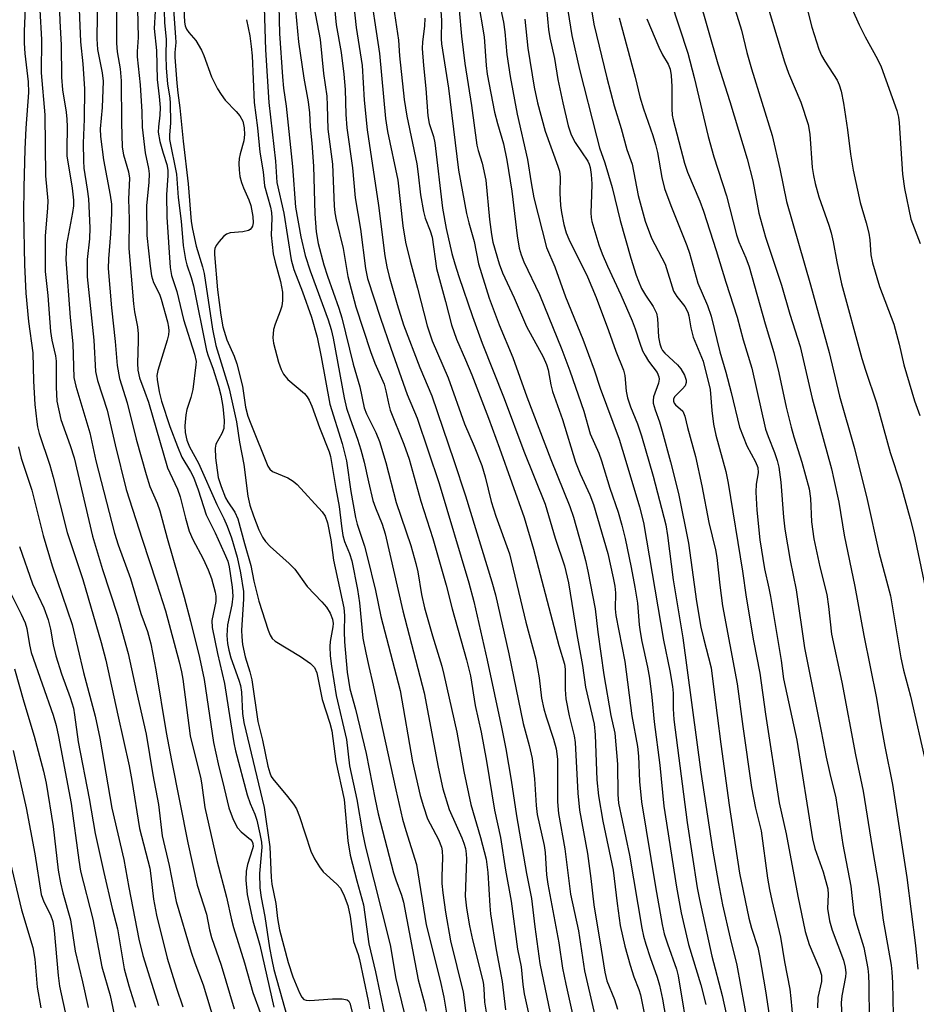
# Model space of a CAD drawing. Units: inches. Extents: x 1225772 to 1231772, y 593453 to 597453.
# Drawn here: x 1231134 to 1231321, y 594771 to 594977 of the extents above; entities that cross this region are included whole.
import ezdxf

# ---------------------------------------------------------------- set-up
doc = ezdxf.new("R2010")
doc.units = ezdxf.units.IN
doc.header["$MEASUREMENT"] = 0
doc.layers.add('Undefined', color=1, linetype='Continuous')

msp = doc.modelspace()

# ---------------------------------------------------------------- linework, layer by layer
at = {"layer": 'Undefined'}
for points, elevation in [([(1231251.66, 594989.55), (1231253.84, 594976.11), (1231256.54, 594964.92), (1231258.1, 594959.06), (1231259.56, 594954.32), (1231260.75, 594949.9), (1231261.88, 594946.83), (1231263.09, 594940.33), (1231264.54, 594934.94), (1231265.91, 594931.42), (1231268.73, 594925.95), (1231270.52, 594920.33), (1231271.22, 594919.16), (1231272.88, 594917.08), (1231273.47, 594915.94), (1231273.7, 594915.15), (1231274.15, 594912.61), (1231274.61, 594910.67), (1231276.68, 594905.65), (1231278.18, 594899.74), (1231278.54, 594895.37), (1231278.87, 594892.5), (1231279.39, 594890.2), (1231281.44, 594882.58), (1231281.96, 594880.14), (1231284.96, 594861.73), (1231285.72, 594856.3), (1231287.27, 594847.2), (1231288.54, 594840.43), (1231289.75, 594831.84), (1231292.61, 594813.34), (1231294.07, 594806.84), (1231296.5, 594793.8), (1231298.08, 594786.42), (1231298.89, 594783.7), (1231301.04, 594778.6), (1231301.44, 594777.26), (1231301.47, 594775.97), (1231300.72, 594772.62), (1231300.61, 594770.43)], 444), ([(1231246.95, 594988.18), (1231249.25, 594973.78), (1231250.86, 594966.64), (1231254.37, 594952.74), (1231255.05, 594950.26), (1231256.12, 594947.16), (1231257.64, 594941.97), (1231259.36, 594935.07), (1231261.57, 594927.21), (1231262.66, 594923.67), (1231263.15, 594922.37), (1231263.83, 594920.88), (1231264.67, 594919.47), (1231266.27, 594917.09), (1231266.94, 594915.7), (1231267.13, 594914.61), (1231267.39, 594910.66), (1231267.65, 594909.28), (1231267.9, 594908.49), (1231268.19, 594907.92), (1231268.66, 594907.36), (1231271.32, 594904.89), (1231272.07, 594904.04), (1231272.77, 594902.76), (1231273.13, 594901.7), (1231273.17, 594901.18), (1231272.92, 594900.49), (1231272.39, 594899.88), (1231270.79, 594898.3), (1231270.5, 594897.76), (1231270.48, 594897.31), (1231270.64, 594896.91), (1231270.92, 594896.53), (1231272.43, 594895.18), (1231272.87, 594894.2), (1231273.43, 594891.78), (1231275.11, 594885.7), (1231276.42, 594879.58), (1231277.86, 594871.9), (1231279.3, 594866.23), (1231279.55, 594864.59), (1231280.16, 594858.82), (1231280.74, 594854.54), (1231283.83, 594838.21), (1231285.01, 594829.29), (1231286.85, 594816.49), (1231287.65, 594812.18), (1231288.81, 594807.43), (1231290.17, 594797.53), (1231290.57, 594795.22), (1231291.04, 594792.92), (1231292.92, 594785.22), (1231293.73, 594780.08), (1231294.83, 594774.32), (1231295.07, 594772.37), (1231295.44, 594767.92)], 446), ([(1231206.69, 594985.29), (1231208.99, 594970.02), (1231210.26, 594956.43), (1231210.7, 594953.7), (1231212.8, 594943.49), (1231213.88, 594933.99), (1231214.44, 594930.55), (1231215.39, 594926.56), (1231216.97, 594920.94), (1231219, 594913.08), (1231219.5, 594911.4), (1231220.04, 594909.91), (1231223.34, 594902.19), (1231226.77, 594892.6), (1231228.8, 594887.93), (1231230.38, 594883.82), (1231231.13, 594881.45), (1231232.39, 594876.33), (1231233.31, 594873.23), (1231236.2, 594865.37), (1231239.59, 594851.08), (1231241.68, 594843.35), (1231242.38, 594839.45), (1231242.91, 594835.22), (1231243.39, 594832.96), (1231243.85, 594831.29), (1231245.42, 594826.65), (1231245.97, 594824.59), (1231246.2, 594822.46), (1231246.24, 594813.53), (1231246.41, 594811.08), (1231247.77, 594803.72), (1231248.94, 594794.24), (1231250.61, 594786.58), (1231251.88, 594778.19), (1231255.55, 594762.2)], 464), ([(1231233.08, 594985.31), (1231234.92, 594976.59), (1231235.19, 594974.55), (1231235.6, 594969.77), (1231236.31, 594965.19), (1231237.76, 594957.34), (1231239.93, 594947.84), (1231240.71, 594942.95), (1231241.3, 594939.85), (1231243.95, 594929.46), (1231245.68, 594925.38), (1231247.92, 594919.15), (1231251.52, 594910.3), (1231253.89, 594903.89), (1231255.18, 594900.01), (1231259.11, 594889.33), (1231260.56, 594884.76), (1231263.41, 594875.21), (1231264.23, 594871.94), (1231268.4, 594847.31), (1231269.72, 594840.91), (1231270.32, 594837.66), (1231270.46, 594836.23), (1231270.42, 594832.97), (1231270.59, 594830.76), (1231273.35, 594809.17), (1231275.47, 594795.52), (1231275.94, 594793.09), (1231278.49, 594781.22), (1231280.68, 594772.99), (1231281.5, 594769.19)], 452), ([(1231306.12, 594983.23), (1231309.31, 594976.01), (1231310.6, 594973.47), (1231313.16, 594968.85), (1231313.97, 594967.25), (1231317.21, 594958.08), (1231317.55, 594956.66), (1231317.71, 594955.48), (1231318.41, 594944.76), (1231318.83, 594941.81), (1231320.12, 594935.38), (1231322.09, 594930.29)], 428), ([(1231134.92, 594981.23), (1231134.67, 594974.69), (1231134.66, 594972.16), (1231134.8, 594970.02), (1231135.48, 594964.05), (1231135.58, 594961.84), (1231134.99, 594954.4), (1231134.78, 594949.99), (1231134.55, 594942), (1231134.5, 594936.52), (1231134.72, 594925.8), (1231135, 594919.86), (1231135.56, 594913.94), (1231136.45, 594907.43), (1231136.61, 594901.52), (1231136.91, 594896.6), (1231137.28, 594892.98), (1231137.46, 594891.92), (1231137.82, 594890.57), (1231140.01, 594883.9), (1231140.74, 594881.43), (1231143.67, 594869.87), (1231146.91, 594859.98), (1231150.78, 594846.83), (1231151.75, 594843.17), (1231154.24, 594831.63), (1231156.63, 594821.07), (1231157.19, 594817.98), (1231158.75, 594807.97), (1231160.92, 594799.66), (1231161.18, 594798.04), (1231161.69, 594793.18), (1231162.31, 594789.82), (1231164.56, 594780.86), (1231166.5, 594774.59), (1231167.83, 594770.63)], 500), ([(1231146.01, 594982.72), (1231146.41, 594972.46), (1231146.9, 594967.87), (1231147.27, 594962.61), (1231147.21, 594956.27), (1231147.02, 594951.27), (1231147.04, 594947.55), (1231147.17, 594946.06), (1231147.84, 594941.67), (1231148.08, 594939.65), (1231148.36, 594933.55), (1231148.34, 594931.27), (1231147.83, 594926.92), (1231147.84, 594923.28), (1231149.2, 594910.09), (1231149.59, 594903.54), (1231149.98, 594901.61), (1231151.99, 594895.4), (1231153.66, 594888.16), (1231155.99, 594878.86), (1231159.31, 594868.45), (1231162.36, 594859.31), (1231164.23, 594853.45), (1231167.07, 594842.78), (1231167.56, 594840.74), (1231167.86, 594839.15), (1231169.39, 594827.3), (1231171.58, 594818.3), (1231171.82, 594816.99), (1231172.45, 594812.33), (1231174.93, 594801.27), (1231177.01, 594793.57), (1231178.01, 594788.86), (1231178.43, 594787.26), (1231180.73, 594779.82), (1231182.49, 594773.62), (1231184.27, 594768.92)], 494), ([(1231149.98, 594982.72), (1231149.83, 594973.04), (1231150.03, 594970.84), (1231150.97, 594965.95), (1231151.15, 594964.22), (1231150.99, 594958.72), (1231150.58, 594954.24), (1231150.6, 594952.64), (1231151.25, 594947.77), (1231152.68, 594940.41), (1231152.92, 594938.49), (1231152.93, 594936.6), (1231152.74, 594932.31), (1231152.28, 594927.08), (1231152.25, 594925.07), (1231152.94, 594916.83), (1231153.68, 594909.8), (1231154.1, 594904.79), (1231154.62, 594902.05), (1231156.19, 594896.93), (1231158.08, 594889.33), (1231160.17, 594881.95), (1231160.96, 594879.48), (1231162.49, 594875.97), (1231163.07, 594874.34), (1231164.55, 594868.63), (1231168.16, 594856.3), (1231169.48, 594851.32), (1231171.32, 594843.68), (1231172.31, 594839.09), (1231174.27, 594825.92), (1231175.25, 594821.44), (1231176.53, 594816.37), (1231177.46, 594812.26), (1231178.39, 594809.83), (1231179.3, 594808.05), (1231180.05, 594807.24), (1231181.99, 594805.64), (1231182.32, 594805.24), (1231182.5, 594804.82), (1231182.55, 594804.2), (1231182.45, 594803.67), (1231181.38, 594800.42), (1231181.11, 594799.05), (1231181.01, 594797.11), (1231181.29, 594794.13), (1231182.48, 594788.63), (1231183.93, 594783.52), (1231186.87, 594770.58)], 492), ([(1231158.27, 594982.43), (1231158.48, 594973.34), (1231158.31, 594970.43), (1231158.31, 594969.34), (1231158.91, 594963.45), (1231159.25, 594957.84), (1231159.36, 594954.6), (1231160, 594949.22), (1231160.68, 594945.95), (1231160.82, 594944.82), (1231160.75, 594943.09), (1231160.23, 594938.13), (1231160.33, 594931.97), (1231160.98, 594925.53), (1231161.28, 594923.49), (1231161.7, 594922.11), (1231162.94, 594919.69), (1231163.33, 594918.64), (1231164.62, 594913.88), (1231164.84, 594912.77), (1231164.91, 594912), (1231164.86, 594911.2), (1231164.6, 594910.07), (1231162.59, 594903.69), (1231162.43, 594902.64), (1231162.47, 594901.86), (1231162.91, 594899.25), (1231163.4, 594897.28), (1231165.16, 594891.99), (1231166.74, 594887.81), (1231167.66, 594885.61), (1231169.47, 594882.62), (1231170.05, 594881.43), (1231171.06, 594878.77), (1231172.73, 594873.56), (1231174.62, 594869.74), (1231176.53, 594865.61), (1231177.23, 594863.84), (1231177.56, 594862.64), (1231178.19, 594858.42), (1231178.32, 594856.53), (1231178.1, 594854.72), (1231177.22, 594850.53), (1231177.08, 594848.29), (1231177.22, 594846.61), (1231177.47, 594845.22), (1231177.88, 594843.65), (1231179.57, 594838.94), (1231179.89, 594837.86), (1231180.09, 594836.47), (1231180.33, 594832.01), (1231180.64, 594830.08), (1231184.85, 594812.33), (1231186.04, 594804.08), (1231186.34, 594797.69), (1231186.47, 594796.3), (1231187.29, 594792.23), (1231187.65, 594789.13), (1231188.07, 594786.78), (1231189.89, 594779.94), (1231190.89, 594776.96), (1231192.28, 594773.55), (1231192.74, 594772.65), (1231193.18, 594772.22), (1231193.64, 594772.06), (1231194.45, 594772.01), (1231199.14, 594772.34), (1231201.21, 594772.32), (1231202.23, 594772.09), (1231202.55, 594771.83), (1231202.77, 594771.43), (1231204.38, 594765.16)], 488), ([(1231163.9, 594981.49), (1231164.04, 594976.39), (1231164.35, 594972.97), (1231164.26, 594969.57), (1231164.34, 594966.94), (1231164.65, 594963.69), (1231165.13, 594960.64), (1231165.22, 594959.59), (1231165.3, 594955.51), (1231165.07, 594952.92), (1231165.08, 594951.99), (1231166.51, 594944.79), (1231166.84, 594939.89), (1231167.52, 594934.97), (1231167.94, 594929.83), (1231168.4, 594926.9), (1231168.66, 594925.82), (1231169.57, 594923.16), (1231170.05, 594921.45), (1231172.8, 594907.93), (1231173.14, 594906.81), (1231174.13, 594904.21), (1231175.34, 594900.41), (1231175.81, 594898.55), (1231176.21, 594896.22), (1231176.53, 594893.27), (1231176.41, 594891.57), (1231176.04, 594890.52), (1231174.78, 594888.32), (1231174.59, 594887.45), (1231174.7, 594885.43), (1231175.22, 594881.36), (1231175.85, 594879.43), (1231176.79, 594877.11), (1231177.29, 594876.22), (1231178.74, 594874.09), (1231179.38, 594872.67), (1231180.73, 594867.55), (1231182.08, 594862.92), (1231182.7, 594859.64), (1231183.78, 594855.47), (1231185.68, 594849.4), (1231186.1, 594848.37), (1231186.55, 594847.69), (1231187.17, 594847.15), (1231192.45, 594843.94), (1231194.59, 594842.42), (1231195.37, 594841.63), (1231195.86, 594840.49), (1231197.03, 594834.9), (1231198.62, 594829.97), (1231199.04, 594828.34), (1231199.87, 594821.95), (1231201.58, 594813.98), (1231202.39, 594805.4), (1231202.89, 594802.34), (1231204.22, 594796.98), (1231205.67, 594791.96), (1231206.76, 594783.81), (1231208.15, 594777.98), (1231209.94, 594769.33)], 484), ([(1231165.77, 594981.24), (1231166.34, 594973.44), (1231166.36, 594972.3), (1231166.17, 594970.25), (1231166.17, 594969.26), (1231166.58, 594963.78), (1231166.77, 594961.77), (1231167.25, 594958.67), (1231167.9, 594951.7), (1231168.94, 594942.74), (1231169.58, 594934.9), (1231169.85, 594933.29), (1231170.65, 594929.7), (1231171.99, 594925.4), (1231172.34, 594924.02), (1231174.07, 594912.37), (1231174.72, 594908.92), (1231177.52, 594899.87), (1231179.09, 594892.97), (1231179.72, 594888.72), (1231180.62, 594884.05), (1231181.44, 594877.47), (1231181.88, 594875.54), (1231182.61, 594873.3), (1231183.76, 594870.39), (1231184.54, 594868.88), (1231185.15, 594867.93), (1231186.15, 594866.89), (1231190.06, 594863.38), (1231191.26, 594862.19), (1231193.84, 594858.58), (1231196.94, 594855.33), (1231197.89, 594854.2), (1231198.65, 594853), (1231199.15, 594851.7), (1231199.27, 594850.84), (1231199.26, 594850.14), (1231198.69, 594847.02), (1231198.59, 594845.97), (1231198.66, 594844.05), (1231198.92, 594841.86), (1231199.91, 594835.75), (1231202.08, 594826.57), (1231202.75, 594821.03), (1231204.23, 594814.03), (1231205.41, 594807.04), (1231206.07, 594804.02), (1231211.2, 594783.61), (1231212.44, 594776.55), (1231214.12, 594769.37)], 482), ([(1231184.82, 594981.96), (1231185.16, 594970.8), (1231185.84, 594959.74), (1231187.23, 594947.52), (1231187.48, 594943.05), (1231188.99, 594936.63), (1231190.51, 594926.86), (1231191.05, 594924.85), (1231192.89, 594920.2), (1231194.75, 594914.85), (1231195.92, 594910.69), (1231196.82, 594906.55), (1231198.61, 594896.68), (1231201.19, 594888.42), (1231202.1, 594884.85), (1231202.98, 594878.41), (1231203.97, 594872.95), (1231204.34, 594871.56), (1231205.83, 594867.01), (1231206.44, 594864.84), (1231208.19, 594857.72), (1231209.26, 594852.31), (1231213.3, 594836.78), (1231215.93, 594821.87), (1231217.49, 594814.82), (1231218.17, 594812.53), (1231219.06, 594809.99), (1231219.56, 594808.93), (1231221.36, 594805.61), (1231221.94, 594804.07), (1231222.08, 594803.26), (1231222.15, 594801.85), (1231222.03, 594797.88), (1231222.06, 594796.47), (1231222.25, 594794.47), (1231222.8, 594790.45), (1231223.87, 594784.47), (1231226.51, 594773.73), (1231227.32, 594767.09)], 476), ([(1231187.85, 594982.92), (1231188.04, 594974.19), (1231188.72, 594965.14), (1231188.94, 594962.78), (1231189.47, 594958.96), (1231190.79, 594946.39), (1231191.43, 594937.84), (1231192.51, 594931.67), (1231193.42, 594927.8), (1231194.46, 594924.53), (1231198.24, 594914.32), (1231198.88, 594912.3), (1231199.28, 594910.46), (1231201.62, 594898.01), (1231202.11, 594895.86), (1231202.84, 594893.63), (1231204.42, 594889.36), (1231205.1, 594887.11), (1231205.79, 594884.56), (1231206.66, 594880.47), (1231207.63, 594876.53), (1231208.15, 594875.03), (1231209.56, 594871.57), (1231210.21, 594869.53), (1231213.85, 594853.48), (1231218.36, 594836.34), (1231221.24, 594820.8), (1231222.22, 594816.24), (1231223.57, 594811.92), (1231226.23, 594806.02), (1231226.66, 594804.91), (1231226.97, 594803.79), (1231227.14, 594802.68), (1231227.17, 594801.55), (1231226.92, 594793.81), (1231227.2, 594791.27), (1231227.84, 594787.59), (1231228.45, 594784.66), (1231230.66, 594775.79), (1231230.81, 594774.49), (1231230.94, 594771.64), (1231231.71, 594767.06)], 474), ([(1231194.94, 594981.72), (1231196.61, 594972.94), (1231197.27, 594965.81), (1231197.97, 594961.05), (1231198.07, 594959.1), (1231198.15, 594954.15), (1231199.19, 594946.85), (1231199.5, 594938.16), (1231199.62, 594936.68), (1231199.91, 594935.24), (1231201.4, 594929.24), (1231202.4, 594923.34), (1231204.04, 594917.01), (1231207.1, 594907.69), (1231208.05, 594905.22), (1231209.94, 594900.83), (1231210.32, 594899.47), (1231210.92, 594896.55), (1231211.25, 594895.45), (1231214.11, 594888.3), (1231215.21, 594885.16), (1231217.66, 594876.38), (1231220.14, 594868.57), (1231222.93, 594858.82), (1231224.21, 594853.85), (1231227.17, 594843.2), (1231228, 594839.88), (1231229.01, 594833.67), (1231230.23, 594828.09), (1231231.39, 594822.03), (1231233.07, 594811.76), (1231234.31, 594806.03), (1231235.32, 594799.25), (1231236.55, 594792.75), (1231237.87, 594782.74), (1231238.64, 594779.05), (1231238.97, 594775.34), (1231239.29, 594773.34), (1231241.67, 594762.37)], 470), ([(1231199.46, 594981.2), (1231199.95, 594976.03), (1231200.99, 594970.19), (1231201.56, 594965.67), (1231201.81, 594962.5), (1231201.94, 594957.24), (1231202.14, 594954.43), (1231203.35, 594946.13), (1231203.91, 594939.79), (1231204.99, 594933.26), (1231206.03, 594925.05), (1231206.5, 594922.95), (1231209.19, 594914.69), (1231211.35, 594908.42), (1231214.8, 594898.71), (1231216.88, 594893.74), (1231221.49, 594880.08), (1231227.67, 594859.3), (1231228.71, 594855.43), (1231231.49, 594843.17), (1231234.62, 594828.78), (1231235.45, 594824.57), (1231236.55, 594818.05), (1231237.65, 594810.59), (1231239.72, 594798.56), (1231240.78, 594793.33), (1231241.47, 594787.41), (1231242.54, 594779.69), (1231245.76, 594764.31)], 468), ([(1231203.42, 594982), (1231204.11, 594975.47), (1231205.38, 594967.53), (1231205.81, 594960.24), (1231206.42, 594954.06), (1231208.77, 594938.2), (1231210.14, 594927.7), (1231210.54, 594925.39), (1231211.03, 594923.37), (1231212.69, 594917.52), (1231214.01, 594913.26), (1231217.44, 594904.38), (1231219.93, 594898.4), (1231224.56, 594884.92), (1231226.98, 594877.48), (1231232.51, 594859.55), (1231233.26, 594856.78), (1231236.02, 594844.45), (1231239.04, 594829.92), (1231240.33, 594825.29), (1231240.96, 594822.56), (1231241.44, 594818.33), (1231241.75, 594812.78), (1231241.95, 594810.84), (1231243.45, 594804.4), (1231243.64, 594802.96), (1231243.96, 594798.26), (1231244.19, 594796.33), (1231246.48, 594784.01), (1231247.28, 594778.75), (1231247.95, 594775.42), (1231250.71, 594763.12)], 466), ([(1231211.72, 594981.2), (1231212.94, 594972.81), (1231213.2, 594969.49), (1231214.14, 594960.37), (1231214.74, 594956.91), (1231216.8, 594946.95), (1231217.1, 594944.8), (1231217.57, 594940.44), (1231218.2, 594937), (1231218.56, 594935.6), (1231219.57, 594932.93), (1231219.98, 594931.6), (1231220.94, 594925.03), (1231222.81, 594918.18), (1231224.03, 594913.3), (1231225.07, 594910.29), (1231226.99, 594905.97), (1231228.31, 594902.78), (1231231.77, 594893.77), (1231234.12, 594887.45), (1231239.27, 594873.01), (1231241.19, 594866.37), (1231246.5, 594846.2), (1231247.73, 594842.3), (1231247.83, 594841.23), (1231247.84, 594836.99), (1231247.98, 594835.04), (1231248.64, 594831.53), (1231249.72, 594827.31), (1231249.94, 594825.95), (1231250.49, 594815.31), (1231250.86, 594811.78), (1231252.51, 594802.73), (1231253.23, 594797.49), (1231253.83, 594791.99), (1231255.4, 594782.73), (1231256.12, 594777.89), (1231256.58, 594776.11), (1231258.16, 594772.17), (1231258.77, 594770.2)], 462), ([(1231229.57, 594981.38), (1231230.86, 594973.47), (1231231.3, 594967.47), (1231231.52, 594965.69), (1231233.08, 594957.73), (1231233.68, 594955.34), (1231234.93, 594951.11), (1231235.63, 594947.69), (1231236.69, 594941.19), (1231237.77, 594931.86), (1231238.21, 594929.32), (1231238.61, 594927.93), (1231239.18, 594926.41), (1231242.5, 594919.63), (1231247.17, 594908.11), (1231248.79, 594903.68), (1231251.74, 594895.18), (1231253.06, 594890.49), (1231254.85, 594886.45), (1231255.46, 594884.85), (1231257.19, 594879.12), (1231258.9, 594874.12), (1231259.69, 594871.39), (1231260.4, 594868.62), (1231261.66, 594862.49), (1231262.44, 594858.42), (1231262.96, 594855.08), (1231263.31, 594850.54), (1231263.51, 594849.07), (1231263.89, 594847.03), (1231265.08, 594841.71), (1231265.5, 594839.4), (1231265.98, 594835.41), (1231266.45, 594830.22), (1231267.63, 594821.2), (1231268.5, 594812.61), (1231271.11, 594795.65), (1231272.09, 594790.34), (1231273.66, 594783.68), (1231276.22, 594775.24), (1231277.24, 594771.14)], 454), ([(1231275.71, 594982.03), (1231279.78, 594967.86), (1231282.3, 594959.96), (1231285.89, 594947.97), (1231287.08, 594943.36), (1231288.38, 594936.6), (1231289.72, 594931.61), (1231293.07, 594921.55), (1231294.84, 594915.48), (1231297.01, 594908.71), (1231299.48, 594897.86), (1231303.53, 594883.13), (1231304.07, 594880.93), (1231305.1, 594876.17), (1231306.19, 594869.28), (1231308.44, 594858.56), (1231310.33, 594848.33), (1231312.95, 594835.19), (1231313.72, 594830.49), (1231314.73, 594825.09), (1231316.35, 594817.16), (1231319.31, 594797.73), (1231321.14, 594783.46), (1231321.61, 594778.52)], 436), ([(1231282.33, 594982.58), (1231284.76, 594974.86), (1231285.84, 594970.2), (1231286.8, 594966.77), (1231291.13, 594952.88), (1231292.75, 594945.87), (1231294.16, 594939.06), (1231299.17, 594921.62), (1231303.05, 594907.47), (1231305.25, 594898.36), (1231308.37, 594887.4), (1231311, 594876.73), (1231313.45, 594865.74), (1231315.87, 594856.59), (1231318.05, 594843.63), (1231318.65, 594841.05), (1231320.09, 594835.6), (1231323.38, 594821.25)], 434), ([(1231297.9, 594981.58), (1231299.42, 594975.52), (1231300.94, 594970.9), (1231301.47, 594969.6), (1231302.13, 594968.38), (1231304.74, 594964.41), (1231305.18, 594963.46), (1231305.57, 594962.16), (1231306.04, 594959.59), (1231306.87, 594954.07), (1231307.55, 594948.94), (1231308.1, 594945.64), (1231309.52, 594938.83), (1231310.81, 594934.58), (1231311.36, 594932.45), (1231311.57, 594931.06), (1231311.77, 594927.88), (1231312.12, 594926.22), (1231313.63, 594921.27), (1231316.6, 594913.44), (1231317.72, 594909.2), (1231318.67, 594904.9), (1231320.94, 594897.37), (1231322.01, 594894.31)], 430), ([(1231137.91, 594979.06), (1231138.31, 594972.91), (1231138.18, 594965.96), (1231138.96, 594957.17), (1231139.13, 594944.45), (1231139.6, 594939.21), (1231139.55, 594937.73), (1231139.04, 594931.82), (1231139.07, 594924.4), (1231139.64, 594919.37), (1231140.17, 594911.89), (1231140.46, 594910.06), (1231141.19, 594906.76), (1231141.33, 594905.7), (1231141.33, 594900.25), (1231141.49, 594897.3), (1231142.31, 594893.47), (1231144.29, 594888), (1231145.08, 594885.48), (1231148.96, 594869.06), (1231151.01, 594862.1), (1231154.2, 594852.57), (1231156.43, 594844.55), (1231158.13, 594836.5), (1231160.19, 594827.64), (1231161.54, 594819.19), (1231162.79, 594812.98), (1231163.54, 594806.4), (1231164.96, 594800.24), (1231166.43, 594792.67), (1231169.57, 594782.07), (1231170.33, 594779.84), (1231172.08, 594775.26), (1231174.38, 594767.63)], 498), ([(1231141.99, 594980.91), (1231142.11, 594976.74), (1231142.4, 594971.85), (1231142.48, 594965.07), (1231142.68, 594962.43), (1231143.43, 594957.76), (1231143.6, 594956.3), (1231143.65, 594954.65), (1231143.56, 594950.02), (1231143.61, 594948.58), (1231144.72, 594941.84), (1231144.99, 594939.33), (1231144.97, 594938.15), (1231144.8, 594936.77), (1231143.52, 594930.04), (1231143.36, 594926.93), (1231144.28, 594914.83), (1231144.85, 594909.28), (1231145.04, 594902.22), (1231145.44, 594900.41), (1231148.39, 594890.68), (1231149.67, 594884.81), (1231153.55, 594869.68), (1231154.32, 594867.29), (1231156.92, 594860.24), (1231159.08, 594852.92), (1231160.43, 594849.14), (1231161.13, 594846.56), (1231162.17, 594841.09), (1231164.37, 594828.03), (1231165.45, 594822.18), (1231168.91, 594804.93), (1231170.86, 594796.11), (1231172.81, 594790.01), (1231173.4, 594786.76), (1231173.82, 594785.18), (1231175.88, 594779.36), (1231178.61, 594770.21)], 496), ([(1231153.98, 594979.15), (1231154, 594972.2), (1231154.14, 594970.33), (1231154.72, 594966.77), (1231154.95, 594964.27), (1231155, 594955.49), (1231155.19, 594950.44), (1231155.45, 594948.81), (1231156.45, 594945.26), (1231156.66, 594943.96), (1231156.5, 594939.54), (1231156.61, 594935.39), (1231156.57, 594929.26), (1231157.53, 594917.68), (1231157.76, 594915.98), (1231158.33, 594912.88), (1231158.48, 594911.4), (1231158.52, 594909.92), (1231158.35, 594905.23), (1231158.4, 594903.76), (1231158.75, 594902.2), (1231159.93, 594899.19), (1231160.64, 594897.11), (1231164.67, 594883.39), (1231165.11, 594882.29), (1231166.71, 594878.92), (1231167.32, 594877.33), (1231168.39, 594872.84), (1231169.17, 594870.1), (1231169.93, 594868.36), (1231172.11, 594864.34), (1231173.17, 594862.06), (1231173.88, 594860.19), (1231174.61, 594857.38), (1231174.75, 594856.53), (1231174.73, 594855.39), (1231173.91, 594851.44), (1231173.96, 594850.01), (1231175.08, 594844.51), (1231176.6, 594838.26), (1231177.39, 594832.89), (1231178.54, 594825.84), (1231178.87, 594824.2), (1231181.32, 594815), (1231181.95, 594813.14), (1231182.89, 594810.97), (1231183.36, 594809.69), (1231183.99, 594806.85), (1231184.28, 594805.1), (1231184.35, 594804.01), (1231183.91, 594798.53), (1231183.97, 594795.54), (1231184.25, 594793.5), (1231184.98, 594789.54), (1231185.97, 594782.99), (1231186.45, 594780.47), (1231186.92, 594778.47), (1231190.36, 594766.07)], 490), ([(1231167.98, 594980.81), (1231168.19, 594976.55), (1231168.34, 594975.81), (1231168.64, 594975.07), (1231169.11, 594974.41), (1231170.55, 594972.72), (1231171.73, 594970.68), (1231172.21, 594969.61), (1231173.86, 594965.1), (1231175.11, 594962.59), (1231175.85, 594961.4), (1231176.68, 594960.27), (1231179.03, 594957.87), (1231179.79, 594956.96), (1231180.4, 594955.83), (1231180.7, 594954.45), (1231180.74, 594953.08), (1231180.61, 594951.75), (1231179.83, 594949.06), (1231179.63, 594948.06), (1231179.56, 594947.01), (1231179.61, 594945.66), (1231179.8, 594944.32), (1231180.14, 594943.03), (1231180.55, 594941.93), (1231181.67, 594939.44), (1231182.08, 594938.2), (1231182.5, 594935.95), (1231182.56, 594934.59), (1231182.41, 594933.92), (1231182.22, 594933.54), (1231181.95, 594933.23), (1231181.59, 594933), (1231180.4, 594932.71), (1231177.75, 594932.53), (1231176.99, 594932.24), (1231176.37, 594931.75), (1231175.45, 594930.72), (1231174.85, 594929.85), (1231174.57, 594929.2), (1231174.48, 594928.74), (1231174.47, 594927.98), (1231175.1, 594920.62), (1231175.77, 594915.26), (1231176.21, 594912.83), (1231177.02, 594910.12), (1231178.61, 594906.75), (1231179.16, 594905.11), (1231180.33, 594900.41), (1231180.96, 594896.06), (1231181.47, 594894.16), (1231182.06, 594892.55), (1231185.6, 594883.72), (1231186.03, 594883.09), (1231186.63, 594882.63), (1231189.8, 594881.28), (1231190.94, 594880.56), (1231191.78, 594879.87), (1231197, 594874.19), (1231197.62, 594873.24), (1231198.11, 594871.89), (1231198.84, 594868.29), (1231199.4, 594864.09), (1231201.56, 594854.09), (1231201.69, 594852.46), (1231201.58, 594849.11), (1231201.68, 594846.97), (1231202.26, 594840.63), (1231202.77, 594837.14), (1231203.94, 594832.91), (1231206.17, 594823.65), (1231208.06, 594814.04), (1231208.73, 594811.02), (1231211.92, 594798.64), (1231212.39, 594797.19), (1231213.62, 594794.02), (1231214.02, 594792.54), (1231217.07, 594776.3), (1231218.38, 594771.42), (1231218.77, 594769.72)], 480), ([(1231191.41, 594979.14), (1231192.08, 594972.45), (1231193.14, 594964.82), (1231194.07, 594959.88), (1231194.36, 594957.6), (1231194.52, 594954.7), (1231194.85, 594951.28), (1231195.2, 594946.44), (1231195.43, 594936.46), (1231195.72, 594932.74), (1231196.17, 594930.31), (1231197.36, 594925.78), (1231198.09, 594923.46), (1231200.46, 594916.78), (1231201.09, 594914.76), (1231203.46, 594905.06), (1231204.85, 594900.33), (1231205.81, 594895.93), (1231206.28, 594894.65), (1231208.25, 594890.76), (1231209.02, 594888.84), (1231210.31, 594884.47), (1231212.5, 594876.14), (1231215.56, 594867.1), (1231216.59, 594863.38), (1231217, 594861.65), (1231217.81, 594856.9), (1231218.42, 594854.06), (1231220.05, 594848.26), (1231222, 594841.92), (1231222.46, 594840.15), (1231225.14, 594828.07), (1231226.67, 594819.84), (1231228.09, 594812.95), (1231230.15, 594806.03), (1231231.34, 594801.5), (1231231.68, 594798.72), (1231232.08, 594791.77), (1231232.24, 594790.12), (1231233.41, 594782.54), (1231234.64, 594775.92), (1231235.35, 594770.01)], 472), ([(1231221.68, 594980.74), (1231221.98, 594976.96), (1231221.91, 594973.05), (1231221.97, 594972), (1231223.46, 594962.76), (1231225.55, 594945.59), (1231227.19, 594936.52), (1231227.66, 594934.57), (1231228.78, 594930.69), (1231229.72, 594926.02), (1231231.96, 594918.84), (1231234.02, 594913.3), (1231236.9, 594906.47), (1231239.85, 594898.21), (1231244.81, 594885.13), (1231248.82, 594875.3), (1231249.56, 594873.04), (1231251.3, 594866.83), (1231252.06, 594864), (1231252.56, 594861.76), (1231254.11, 594853.87), (1231254.65, 594849.03), (1231255.9, 594840.06), (1231257.42, 594831.54), (1231258.23, 594827.86), (1231258.76, 594821.38), (1231258.86, 594815.05), (1231259, 594813.25), (1231261.3, 594802.36), (1231263.87, 594787.12), (1231264.23, 594785.46), (1231264.7, 594783.76), (1231265.63, 594780.94), (1231267.11, 594776.86), (1231267.59, 594775.21), (1231268.17, 594772.29), (1231269.64, 594763.76)], 458), ([(1231225.65, 594979.06), (1231226.16, 594973.62), (1231226.85, 594967.9), (1231228.22, 594959.1), (1231229.37, 594950.81), (1231229.62, 594949.73), (1231230.48, 594947.04), (1231231.26, 594943.55), (1231232.03, 594935.31), (1231232.43, 594932.19), (1231232.73, 594930.55), (1231234.02, 594926.05), (1231234.73, 594924.15), (1231237.19, 594918.9), (1231239.77, 594912.93), (1231243.23, 594906.55), (1231243.94, 594904.97), (1231244.25, 594903.85), (1231244.84, 594900.74), (1231245.19, 594899.33), (1231247.25, 594893.48), (1231250.02, 594884.52), (1231250.97, 594882.11), (1231253.03, 594877.71), (1231253.75, 594875.71), (1231256.75, 594865.48), (1231257.89, 594860.38), (1231258.21, 594858.64), (1231258.35, 594857.25), (1231258.31, 594853.9), (1231258.41, 594852.51), (1231260.3, 594842.86), (1231261.81, 594831.52), (1231262.99, 594825.11), (1231263.21, 594823.07), (1231263.39, 594817.76), (1231263.84, 594813.5), (1231266.71, 594795.77), (1231268.15, 594787.85), (1231268.57, 594785.92), (1231269.22, 594783.81), (1231271.1, 594778.55), (1231271.5, 594777.11), (1231273.79, 594763.17)], 456), ([(1231243.9, 594979.51), (1231244.36, 594975.01), (1231244.62, 594973.25), (1231245.63, 594968.99), (1231246.33, 594964.56), (1231247.34, 594959.69), (1231248.47, 594954.9), (1231249.06, 594953.02), (1231249.91, 594951.4), (1231252.57, 594947.51), (1231252.89, 594946.84), (1231253.08, 594946.14), (1231253.27, 594944.73), (1231253.41, 594942.72), (1231253.38, 594940.44), (1231253.18, 594936.69), (1231253.26, 594935.68), (1231253.43, 594934.85), (1231254.9, 594930), (1231255.58, 594928.09), (1231256.66, 594925.53), (1231259.46, 594919.57), (1231261.83, 594914.07), (1231262.47, 594912.43), (1231263.44, 594909.4), (1231264.04, 594907.84), (1231264.54, 594906.86), (1231265.27, 594905.69), (1231267.08, 594903.33), (1231267.45, 594902.41), (1231267.49, 594901.91), (1231267.36, 594901.09), (1231266.33, 594898.24), (1231266.23, 594897.42), (1231266.28, 594896.86), (1231266.65, 594895.47), (1231267.55, 594893), (1231268.14, 594891.04), (1231269.89, 594884.59), (1231271.52, 594878), (1231273.65, 594867.63), (1231275.34, 594855.41), (1231276.23, 594850.05), (1231276.75, 594847.77), (1231278.41, 594841.57), (1231278.85, 594837.55), (1231280.38, 594825.61), (1231282.17, 594812.83), (1231284.34, 594798.62), (1231286.25, 594789.22), (1231286.82, 594787.13), (1231288.11, 594783.04), (1231288.51, 594781.29), (1231289.77, 594774.02), (1231292.04, 594758.7)], 448), ([(1231269.89, 594981.08), (1231273.49, 594970.07), (1231274.83, 594964.98), (1231277.76, 594952.62), (1231278.94, 594948.43), (1231281.6, 594940.27), (1231283.68, 594932.12), (1231284.2, 594930.6), (1231285.63, 594927.25), (1231286.31, 594925.37), (1231289.66, 594913.48), (1231291.51, 594907.48), (1231292.56, 594903.21), (1231294.09, 594896.03), (1231295.1, 594891.84), (1231295.66, 594889.82), (1231297.34, 594884.57), (1231298.91, 594878.95), (1231299.18, 594876.97), (1231299.35, 594872.05), (1231299.83, 594868.5), (1231301.11, 594862.67), (1231302.58, 594856.88), (1231302.96, 594854.37), (1231303.59, 594848.58), (1231305.75, 594838.55), (1231308.58, 594823.38), (1231310.19, 594815.76), (1231312.06, 594803.99), (1231313.47, 594795.84), (1231314.35, 594788.79), (1231316.02, 594779.37), (1231316.18, 594777.96), (1231316.31, 594775.67), (1231316.5, 594765.64)], 438), ([(1231162.04, 594978.88), (1231161.88, 594975.23), (1231162.31, 594970.62), (1231162.48, 594964.54), (1231162.9, 594961.01), (1231163.08, 594958.69), (1231163.05, 594957.13), (1231162.73, 594954.64), (1231162.69, 594953.57), (1231163.06, 594951.63), (1231163.73, 594949.16), (1231164.5, 594946.82), (1231164.73, 594945.61), (1231164.74, 594944.52), (1231164.42, 594940.48), (1231164.52, 594935.79), (1231165.23, 594925.26), (1231165.51, 594923.59), (1231166.58, 594920.24), (1231168.01, 594914.37), (1231170.28, 594907.15), (1231170.62, 594905.63), (1231170.59, 594904.9), (1231169.95, 594899.75), (1231169.55, 594898.04), (1231168.72, 594895.55), (1231168.48, 594894.43), (1231168.3, 594892.15), (1231168.33, 594890.72), (1231168.68, 594889.17), (1231169.23, 594887.74), (1231171.1, 594884.34), (1231174.93, 594875.67), (1231176.44, 594872.77), (1231177.15, 594871.17), (1231178.03, 594868.73), (1231179.19, 594864.69), (1231179.91, 594861.38), (1231180.51, 594857.52), (1231180.51, 594855.91), (1231180.14, 594849.42), (1231180.18, 594848.03), (1231180.36, 594846.45), (1231180.91, 594843.86), (1231181.88, 594840.7), (1231182.31, 594839.01), (1231183.57, 594830.35), (1231184.52, 594826.39), (1231185.62, 594820.97), (1231186.02, 594819.56), (1231186.35, 594818.79), (1231186.65, 594818.32), (1231189.77, 594814.63), (1231190.99, 594813.03), (1231191.61, 594812.08), (1231192.26, 594810.46), (1231194.6, 594803.24), (1231195.4, 594801.6), (1231196.46, 594799.93), (1231197.23, 594798.91), (1231200.06, 594796.31), (1231200.82, 594795.47), (1231201.63, 594793.89), (1231202.38, 594791.81), (1231202.83, 594789.57), (1231203.53, 594784.3), (1231204.51, 594781.62), (1231204.82, 594780.56), (1231206.62, 594771.94), (1231206.91, 594770.24)], 486), ([(1231181.19, 594977.08), (1231181.88, 594973.68), (1231182.17, 594971.46), (1231182.33, 594969.52), (1231182.75, 594959.73), (1231183.45, 594954.47), (1231183.97, 594949.37), (1231184.63, 594945.28), (1231184.95, 594942.33), (1231186.16, 594937.87), (1231186.4, 594936.73), (1231186.46, 594935.59), (1231186.36, 594932.05), (1231186.78, 594928.09), (1231187.16, 594926.36), (1231188.28, 594922.32), (1231188.69, 594920.11), (1231188.72, 594918.35), (1231188.59, 594917.19), (1231188.24, 594916.11), (1231187.14, 594913.44), (1231186.83, 594912.31), (1231186.67, 594910.54), (1231186.81, 594909.4), (1231187.85, 594905.49), (1231188.4, 594903.92), (1231188.88, 594902.94), (1231189.82, 594901.83), (1231193.33, 594898.89), (1231193.86, 594898.24), (1231194.28, 594897.51), (1231194.83, 594896.23), (1231196.43, 594891.78), (1231198.44, 594886.72), (1231198.75, 594885.74), (1231199.85, 594879.01), (1231200.59, 594875.3), (1231201.03, 594871.16), (1231201.32, 594869.2), (1231201.66, 594867.95), (1231202.69, 594865.44), (1231203.19, 594863.9), (1231204.41, 594857.92), (1231204.8, 594855.11), (1231205.54, 594847.78), (1231206.1, 594844.65), (1231206.73, 594841.8), (1231207.7, 594837.92), (1231209.06, 594831.3), (1231212.41, 594816.05), (1231213.83, 594809.87), (1231214.47, 594807.51), (1231216.72, 594800.42), (1231218.75, 594787.8), (1231221.72, 594776.17), (1231222.48, 594772.7), (1231223.06, 594768.94)], 478), ([(1231218.45, 594977.4), (1231218.43, 594975.71), (1231217.97, 594972.47), (1231217.94, 594971.03), (1231218.17, 594967.53), (1231218.71, 594962.72), (1231219.13, 594956.98), (1231219.41, 594955.39), (1231220.27, 594952.68), (1231220.57, 594951.35), (1231222.15, 594937.63), (1231222.96, 594933.39), (1231224.14, 594928.18), (1231224.74, 594925.99), (1231225.6, 594923.35), (1231228.44, 594915.01), (1231230.5, 594909.4), (1231235.06, 594897.87), (1231239.16, 594886.84), (1231243.64, 594875.74), (1231245.71, 594868.65), (1231247.67, 594862.86), (1231248.5, 594859.31), (1231250.3, 594848.5), (1231251.48, 594842.05), (1231252.12, 594837.5), (1231253.87, 594829.76), (1231254.09, 594827.56), (1231254.47, 594818.14), (1231254.83, 594814.81), (1231255.69, 594809.49), (1231257.91, 594799.23), (1231258.7, 594792.23), (1231259.35, 594787.68), (1231260.35, 594783.36), (1231261.47, 594779.34), (1231262.22, 594776.91), (1231263.26, 594774.27), (1231263.6, 594773.16), (1231265.97, 594761.33)], 460), ([(1231239.43, 594977.21), (1231240, 594971.15), (1231241.38, 594962.96), (1231242.05, 594959.69), (1231243.63, 594953.8), (1231246.32, 594946.46), (1231246.63, 594945.42), (1231246.79, 594944.17), (1231246.74, 594940.83), (1231246.88, 594938.21), (1231247.06, 594936.77), (1231247.59, 594934.25), (1231248.07, 594932.53), (1231248.59, 594931.15), (1231252.49, 594923.31), (1231254.3, 594919.01), (1231256.93, 594912.07), (1231258.44, 594907.73), (1231260.03, 594903.77), (1231260.3, 594902.65), (1231260.58, 594899.39), (1231260.89, 594898), (1231261.5, 594896.09), (1231262.99, 594892.54), (1231263.82, 594890.04), (1231266.25, 594881.64), (1231268.92, 594871.44), (1231269.27, 594869.24), (1231270.42, 594859.94), (1231272.44, 594847.83), (1231276.24, 594819.72), (1231278.66, 594803.65), (1231279.89, 594796.47), (1231280.77, 594792), (1231282.35, 594785.02), (1231283.75, 594779.4), (1231286.04, 594766.79)], 450), ([(1231259.13, 594977.47), (1231262.5, 594965.06), (1231263.45, 594960.93), (1231264.23, 594958.42), (1231266.19, 594952.89), (1231266.77, 594950.95), (1231267.15, 594949.27), (1231268.03, 594944.08), (1231268.63, 594941.79), (1231269.92, 594938.19), (1231273.32, 594929.89), (1231273.84, 594928.27), (1231275.59, 594922), (1231277.58, 594917.29), (1231278.39, 594915.09), (1231280.18, 594907.61), (1231281.46, 594903.39), (1231282.59, 594899.14), (1231284.32, 594891.86), (1231285.83, 594887.97), (1231287.67, 594884.61), (1231288.13, 594883.44), (1231288.19, 594882.31), (1231287.78, 594879.96), (1231287.71, 594878.31), (1231287.96, 594874.54), (1231288.59, 594868.31), (1231289.53, 594862.25), (1231290.47, 594858.22), (1231290.8, 594856.47), (1231293.02, 594843.11), (1231293.54, 594839.21), (1231296.27, 594826.44), (1231299.58, 594805.76), (1231300.08, 594803.79), (1231301.78, 594798.86), (1231302.8, 594795.33), (1231302.89, 594794.15), (1231302.75, 594791.24), (1231303.15, 594788.65), (1231303.72, 594786.7), (1231306.09, 594780.38), (1231306.44, 594778.96), (1231306.54, 594777.79), (1231306.5, 594776.92), (1231305.75, 594772.95), (1231305.61, 594771.48), (1231306.07, 594760.5)], 442), ([(1231264.95, 594977.26), (1231267.44, 594971.32), (1231268.19, 594969.74), (1231269.38, 594967.75), (1231269.79, 594966.74), (1231270.04, 594965.38), (1231270.18, 594963.12), (1231270.13, 594958.46), (1231270.2, 594957.13), (1231270.41, 594956.11), (1231272.78, 594947.05), (1231273.4, 594945.2), (1231276.01, 594939.11), (1231276.8, 594937.01), (1231279.46, 594928.8), (1231281.44, 594922.19), (1231283.8, 594914.89), (1231285.05, 594910.14), (1231286.89, 594904.22), (1231289.78, 594891.42), (1231290.29, 594889.9), (1231291.65, 594886.56), (1231292.2, 594884.88), (1231292.54, 594883.49), (1231292.97, 594880.39), (1231293.48, 594873.07), (1231293.78, 594870.52), (1231294.88, 594863.96), (1231296.18, 594857.84), (1231297.88, 594845.74), (1231301.42, 594828.32), (1231302.46, 594822.85), (1231303.2, 594819.45), (1231304.45, 594814.36), (1231305.93, 594804.62), (1231307.62, 594795.87), (1231308.26, 594790.09), (1231308.83, 594787.81), (1231310.34, 594783.05), (1231311.17, 594778.69), (1231311.32, 594777.25), (1231311.37, 594775.23), (1231311.41, 594768.02)], 440), ([(1231290.5, 594978.83), (1231293.69, 594968.23), (1231294.55, 594965.91), (1231297.13, 594959.84), (1231298.69, 594955.18), (1231299, 594953.15), (1231299.54, 594946.17), (1231299.79, 594944.48), (1231300.15, 594942.84), (1231300.94, 594940.01), (1231302.98, 594934.14), (1231303.47, 594932.52), (1231303.91, 594930.61), (1231304.66, 594926.42), (1231305.65, 594921.82), (1231309.91, 594906.21), (1231310.64, 594903.81), (1231312.95, 594896.99), (1231315.85, 594886.55), (1231317.99, 594880.04), (1231320.03, 594872.71), (1231320.75, 594869.71), (1231323.8, 594855.39)], 432), ([(1231133.46, 594887.74), (1231134, 594885.36), (1231136.25, 594878.7), (1231138.62, 594869.18), (1231140.48, 594862.89), (1231144.72, 594850.6), (1231147.09, 594840.55), (1231149.52, 594831.47), (1231150.46, 594826.85), (1231152.98, 594812.22), (1231155.51, 594801.43), (1231156.54, 594795.64), (1231158.65, 594784.81), (1231159.49, 594781.39), (1231162.74, 594770.96)], 502), ([(1231133.67, 594866.9), (1231136.43, 594859.11), (1231138.75, 594854.09), (1231139.69, 594851.61), (1231140.19, 594849.65), (1231140.74, 594846.34), (1231141.25, 594844.02), (1231142.47, 594840.26), (1231144.3, 594835.36), (1231144.95, 594833.13), (1231145.2, 594831.69), (1231145.93, 594826.05), (1231148.27, 594814.24), (1231149.54, 594806.9), (1231151.3, 594798.72), (1231153.04, 594791.23), (1231154.16, 594786.94), (1231155.6, 594778.6), (1231156.52, 594775.03), (1231157.92, 594770.58)], 504), ([(1231130.87, 594859.03), (1231134.02, 594852.78), (1231134.83, 594850.96), (1231135.19, 594849.77), (1231135.74, 594846.38), (1231136.15, 594844.75), (1231140.7, 594831.63), (1231141.33, 594829.47), (1231141.83, 594827.19), (1231144.52, 594813.17), (1231146.07, 594801.32), (1231146.46, 594799.01), (1231148.99, 594789.01), (1231150.93, 594779.01), (1231152.63, 594772.99), (1231154.23, 594765.41)], 506), ([(1231132.64, 594841.32), (1231134.57, 594834.44), (1231136.72, 594827.26), (1231138.72, 594819.91), (1231139.23, 594817.45), (1231140.74, 594808.35), (1231141.8, 594799.22), (1231142.23, 594796.61), (1231142.71, 594794.51), (1231144.36, 594788.83), (1231145.35, 594782.27), (1231146.86, 594775.88), (1231148.02, 594770.5)], 508), ([(1231132.36, 594824.27), (1231135.1, 594812.28), (1231136.88, 594802.66), (1231138.2, 594794.15), (1231138.74, 594792.62), (1231140.19, 594789.88), (1231140.65, 594788.5), (1231140.91, 594786.63), (1231141.76, 594777.22), (1231142.08, 594774.99), (1231143.6, 594767.96)], 510), ([(1231131.35, 594802.39), (1231134.09, 594790.91), (1231136.49, 594783.06), (1231136.91, 594780.6), (1231137.4, 594774.77), (1231138.11, 594770.47)], 512)]:
    msp.add_lwpolyline(points, dxfattribs=dict(at, elevation=elevation))

doc.saveas('drawing.dxf')
